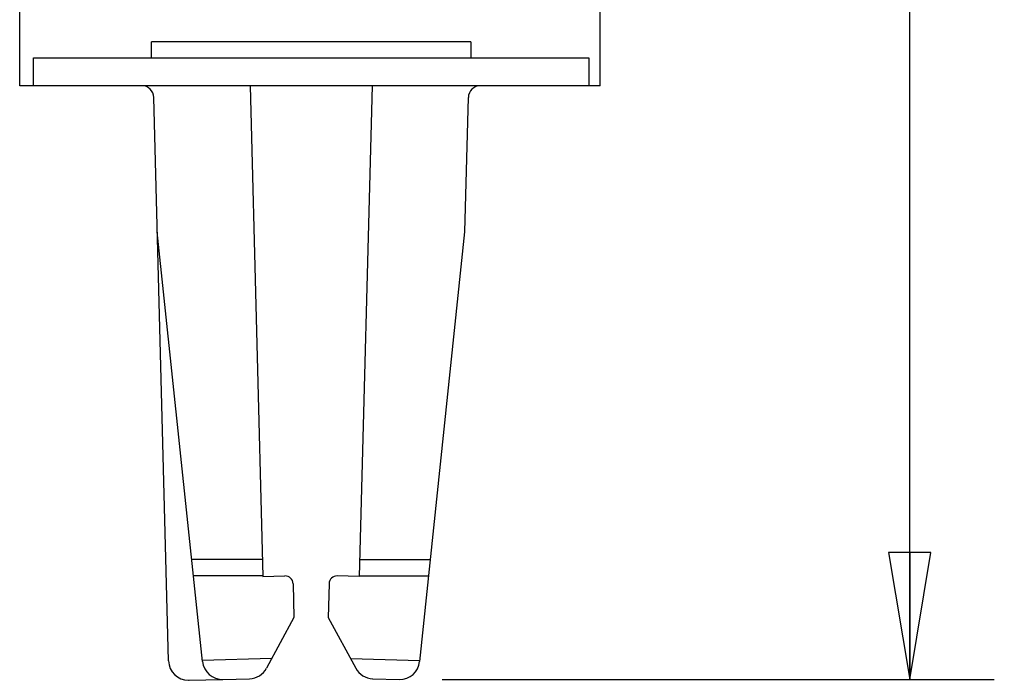
# Model space of a CAD drawing. Units: inches. Extents: x 1.94 to 8.07, y -0.05 to 8.32.
# Drawn here: x 2.04 to 3.49, y -0.05 to 0.93 of the extents above; entities that cross this region are included whole.
import ezdxf

# ---------------------------------------------------------------- set-up
doc = ezdxf.new("R2010")
doc.units = ezdxf.units.IN
doc.header["$LTSCALE"] = 0.605
doc.header["$MEASUREMENT"] = 0
doc.layers.get('0').update_dxf_attribs({"linetype": 'CONTINUOUS'})
doc.styles.get("Standard").update_dxf_attribs({"font": 'txt', "width": 0.8})
doc.dimstyles.new('DIMSTYLE_1', dxfattribs={"dimtxt": 0.125, "dimasz": 0.1875, "dimexe": 0.18, "dimexo": 0.0625, "dimgap": 0.09, "dimtad": 0, "dimtih": 1, "dimtoh": 1, "dimdec": 0, "dimlfac": 0.666667, "dimzin": 4, "dimdsep": 46, "dimtxsty": 'Standard', "dimblk": 'CLOSED', "dimblk1": 'CLOSED', "dimblk2": 'CLOSED', "dimcen": 0.09, "dimadec": 0, "dimazin": 0, "dimtfac": 1, "dimtdec": 0, "dimtofl": 0, "dimtmove": 0, "dimatfit": 3, "dimldrblk": 'CLOSED', "dimfxl": 0, "dimtolj": 1, "dimtzin": 4, "dimarcsym": 0})
doc.dimstyles.new('DIMSTYLE_2', dxfattribs={"dimtxt": 0.125, "dimasz": 0.1875, "dimexe": 0.18, "dimexo": 0.0625, "dimgap": 0.09, "dimtad": 0, "dimtih": 1, "dimtoh": 1, "dimlfac": 0.666667, "dimzin": 4, "dimdsep": 46, "dimtxsty": 'Standard', "dimblk": 'CLOSED', "dimblk1": 'CLOSED', "dimblk2": 'CLOSED', "dimcen": 0.09, "dimadec": 0, "dimazin": 0, "dimtp": 0.05, "dimtm": 0.05, "dimtfac": 1, "dimtofl": 0, "dimtmove": 0, "dimatfit": 3, "dimldrblk": 'CLOSED', "dimfxl": 0, "dimtolj": 1, "dimtzin": 4, "dimarcsym": 0})

# ---------------------------------------------------------------- blocks, each defined once
blk = doc.blocks.new('_CLOSED')
at = {"color": 0, "linetype": 'ByBlock'}
for p, q in [((0, 0), (-1, 0.1667)), ((-1, 0.1667), (-1, -0.1667)), ((-1, -0.1667), (0, 0)), ((-1, 0), (0, 0))]:
    blk.add_line(p, q, dxfattribs=at)
blk = doc.blocks.new('*D')
at = {"color": 2, "linetype": 'CONTINUOUS'}
for p, q in [((2.8661, 5.2007), (3.4359, 4.6956)), ((3.4359, 4.6956), (3.6234, 4.6956)), ((2.8601, 2.6374), (3.4791, 2.6374)), ((3.3541, 2.6374), (3.3541, 1.4909)), ((3.3541, -0.0437), (3.3541, 1.3659)), ((2.6622, -0.0437), (3.4791, -0.0437))]:
    blk.add_line(p, q, dxfattribs=at)
at = {"color": 2, "linetype": 'CONTINUOUS', "xscale": 0.1875, "yscale": 0.1875, "zscale": 0.1875}
for p, rotation in [((2.8661, 5.2007), 138.441172), ((3.3541, 2.6374), 90), ((3.3541, -0.0437), 270)]:
    blk.add_blockref('_CLOSED', p, dxfattribs=dict(at, rotation=rotation))
at = {"color": 2, "linetype": 'CONTINUOUS'}
for s, width, p in [('%%c', 1.333333, (3.6859, 4.6331)), ('18', 0.8, (3.8525, 4.6331)), ('45.4', 0.8, (3.1541, 1.3659))]:
    blk.add_text(s, height=0.125, dxfattribs=dict(at, width=width)).set_placement(p)

msp = doc.modelspace()

# ---------------------------------------------------------------- linework, layer by layer
at = {"color": 6, "linetype": 'CONTINUOUS'}
for p, q in [((2.0373, 0.8344), (2.0373, 1.2301)), ((2.8962, 0.8344), (2.8962, 1.2301)), ((2.7046, 0.8994), (2.2322, 0.8994)), ((2.2322, 0.8758), (2.2322, 0.8994)), ((2.7046, 0.8994), (2.7046, 0.8758)), ((2.0577, 0.8758), (2.8791, 0.8758)), ((2.0577, 0.8344), (2.0577, 0.8758)), ((2.8791, 0.8758), (2.8791, 0.8344)), ((2.8962, 0.8344), (2.0373, 0.8344)), ((2.3782, 0.8344), (2.3972, 0.1085)), ((2.5586, 0.8344), (2.5396, 0.1085)), ((2.2575, -0.0163), (2.2357, 0.8172)), ((2.6959, 0.6182), (2.7011, 0.8172)), ((2.3077, -0.0173), (2.2409, 0.6182)), ((2.6291, -0.0173), (2.6959, 0.6182)), ((2.3965, 0.1336), (2.2918, 0.1336)), ((2.5402, 0.1336), (2.645, 0.1336)), ((2.3972, 0.1096), (2.2943, 0.1096)), ((2.3972, 0.1085), (2.4297, 0.1093)), ((2.5396, 0.1085), (2.5071, 0.1093)), ((2.5396, 0.1096), (2.6424, 0.1096)), ((2.4418, 0.0978), (2.4431, 0.0477)), ((2.495, 0.0978), (2.4937, 0.0477)), ((2.4431, 0.0477), (2.4024, -0.0273)), ((2.4937, 0.0477), (2.5344, -0.0273)), ((2.4103, -0.0128), (2.3075, -0.0155)), ((2.5265, -0.0128), (2.6293, -0.0155)), ((2.3378, -0.0437), (2.3773, -0.0427)), ((2.5595, -0.0427), (2.5991, -0.0437)), ((2.287, -0.045), (2.2878, -0.045)), ((2.2878, -0.045), (2.3371, -0.0437))]:
    msp.add_line(p, q, dxfattribs=at)
for centre, radius, start, end in [((2.218, 0.8167), 0.0177, 1.5, 90), ((2.7188, 0.8167), 0.0177, 90, 178.5), ((2.43, 0.0975), 0.0118, 1.5, 91.5), ((2.5068, 0.0975), 0.0118, 88.5, 178.5), ((2.287, -0.0155), 0.0295, 181.5, 270), ((2.3371, -0.0142), 0.0295, 186, 271.5), ((2.3765, -0.0132), 0.0295, 271.5, 331.5), ((2.5603, -0.0132), 0.0295, 208.5, 268.5), ((2.5997, -0.0142), 0.0295, 268.75, 354)]:
    msp.add_arc(centre, radius, start, end, dxfattribs=at)

# ---------------------------------------------------------------- dimensions: what is measured, and where the dimension line sits
at = {"color": 2, "linetype": 'CONTINUOUS'}
dim = msp.add_diameter_dim_2p(p1=(2.8661, 5.2007), p2=(2.0707, 5.9059), dimstyle='DIMSTYLE_1', dxfattribs=at)
dim.commit()
dim.dimension.update_dxf_attribs({"geometry": '*D', "text_midpoint": (3.8692, 4.6956), "dimtype": 163})
dim = msp.add_linear_dim(base=(3.3541, -0.0437), p1=(2.8601, 2.6374), p2=(2.6622, -0.0437), angle=270, dimstyle='DIMSTYLE_2', dxfattribs=at)
dim.commit()
dim.dimension.update_dxf_attribs({"geometry": '*D', "text_midpoint": (3.3541, 1.4284), "dimtype": 160})

doc.saveas('drawing.dxf')
